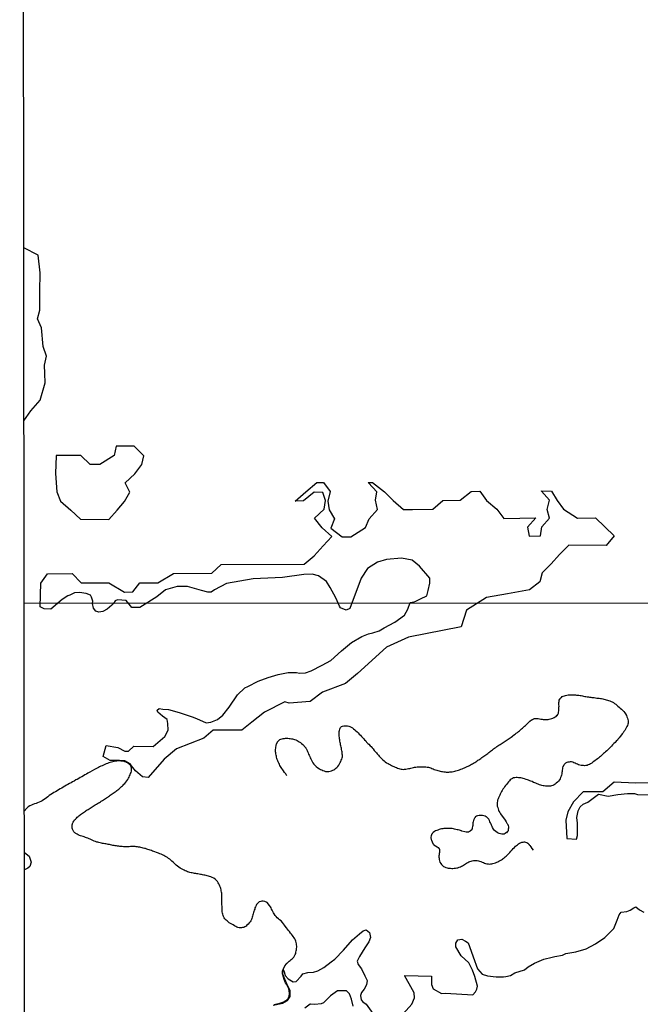
# Model space of a CAD drawing. Units: millimetres. Extents: x 190373 to 192781, y 1652120 to 1654893.
# Drawn here: x 190373 to 190577, y 1653097 to 1653420 of the extents above; entities that cross this region are included whole.
import ezdxf

# ---------------------------------------------------------------- set-up
doc = ezdxf.new("R2010")
doc.units = ezdxf.units.MM
for name, color, linetype in [('V-ARROIO', 33, 'Continuous'), ('V-BANHADO', 102, 'Continuous'), ('X-LIMITE_1000', 7, 'Continuous'), ('X-LIMITE_5000', 7, 'Continuous')]:
    doc.layers.add(name, color=color, linetype=linetype)

msp = doc.modelspace()

# ---------------------------------------------------------------- linework, layer by layer
at = {"layer": 'V-ARROIO'}
for points in [[(190460.53, 1653171.88), (190460.29, 1653172.25), (190460.29, 1653172.35), (190460.23, 1653172.43), (190460.17, 1653172.52), (190460.08, 1653172.65), (190459.81, 1653172.99), (190459.47, 1653173.46), (190459.21, 1653173.77), (190458.94, 1653174.22), (190458.72, 1653174.56), (190458.49, 1653174.94), (190458.3, 1653175.28), (190458.11, 1653175.67), (190457.92, 1653176.05), (190457.74, 1653176.43), (190457.58, 1653176.81), (190457.43, 1653177.2), (190457.3, 1653177.58), (190457.19, 1653177.92), (190457.11, 1653178.3), (190457.04, 1653178.64), (190456.96, 1653179.02), (190456.94, 1653179.36), (190456.87, 1653179.75), (190456.87, 1653180.13), (190456.87, 1653180.51), (190456.94, 1653180.89), (190456.96, 1653181.28), (190457, 1653181.66), (190457.06, 1653182), (190457.11, 1653182.19), (190457.17, 1653182.21), (190457.21, 1653182.38), (190457.21, 1653182.4), (190457.28, 1653182.51), (190457.32, 1653182.59), (190457.36, 1653182.7), (190457.41, 1653182.72), (190457.41, 1653182.74), (190457.43, 1653182.83), (190457.51, 1653182.93), (190457.53, 1653183.02), (190457.62, 1653183.11), (190457.87, 1653183.44), (190458, 1653183.55), (190458.13, 1653183.68), (190458.19, 1653183.7), (190458.28, 1653183.76), (190458.62, 1653183.91), (190459, 1653184.02), (190459.38, 1653184.1), (190459.77, 1653184.15), (190460.15, 1653184.19), (190460.53, 1653184.19), (190460.91, 1653184.17), (190461.3, 1653184.13), (190461.68, 1653184.06), (190462.06, 1653184.02), (190462.4, 1653183.98), (190462.78, 1653183.85), (190463.12, 1653183.72), (190463.51, 1653183.64), (190463.89, 1653183.47), (190464.27, 1653183.25), (190464.63, 1653183.02), (190464.99, 1653182.74), (190465.4, 1653182.45), (190465.76, 1653182.14), (190466.71, 1653181.09), (190466.77, 1653181.02), (190466.82, 1653180.97), (190466.9, 1653180.83), (190466.95, 1653180.76), (190467.01, 1653180.64), (190467.2, 1653180.21), (190467.39, 1653179.79), (190467.54, 1653179.41), (190467.71, 1653178.98), (190467.88, 1653178.6), (190468.07, 1653178.17), (190468.26, 1653177.75), (190468.43, 1653177.37), (190468.65, 1653176.94), (190468.88, 1653176.56), (190469.14, 1653176.13), (190469.43, 1653175.71), (190469.71, 1653175.37), (190470.18, 1653174.88), (190470.73, 1653174.47), (190471.24, 1653174.16), (190471.62, 1653173.94), (190472.01, 1653173.79), (190472.39, 1653173.62), (190472.82, 1653173.43), (190473.24, 1653173.28), (190473.62, 1653173.24), (190474.01, 1653173.24), (190474.39, 1653173.28), (190474.77, 1653173.35), (190475.2, 1653173.48), (190475.2, 1653173.48), (190475.62, 1653173.65), (190476, 1653173.84), (190476.34, 1653174.07), (190476.64, 1653174.31), (190476.98, 1653174.6), (190477.25, 1653174.92), (190477.62, 1653175.37), (190477.87, 1653175.75), (190478.11, 1653176.18), (190478.3, 1653176.56), (190478.44, 1653176.94), (190478.57, 1653177.32), (190478.7, 1653177.71), (190478.81, 1653178.13), (190478.83, 1653178.51), (190478.83, 1653178.64), (190478.81, 1653178.68), (190478.76, 1653178.94), (190478.7, 1653179.32), (190478.68, 1653179.7), (190478.59, 1653180.09), (190478.55, 1653180.47), (190478.47, 1653180.89), (190478.42, 1653181.28), (190478.32, 1653181.66), (190478.23, 1653182.04), (190478.13, 1653182.42), (190478.02, 1653182.81), (190478, 1653183.19), (190477.91, 1653183.62), (190477.89, 1653184.04), (190477.83, 1653184.42), (190477.79, 1653184.81), (190477.76, 1653185.19), (190477.76, 1653185.61), (190477.76, 1653186), (190477.76, 1653186.38), (190477.83, 1653186.76), (190477.91, 1653187.14), (190478.08, 1653187.53), (190478.23, 1653187.72), (190478.38, 1653187.89), (190478.49, 1653187.99), (190478.81, 1653188.14), (190479.23, 1653188.25), (190479.62, 1653188.29), (190480.04, 1653188.29), (190480.47, 1653188.25), (190480.89, 1653188.14), (190481.27, 1653188.01), (190481.7, 1653187.8), (190482.08, 1653187.57), (190482.44, 1653187.29), (190482.86, 1653186.97), (190483.25, 1653186.63), (190483.63, 1653186.29), (190483.99, 1653185.93), (190484.35, 1653185.55), (190484.73, 1653185.16), (190485.12, 1653184.72), (190485.39, 1653184.42), (190485.8, 1653184), (190486.09, 1653183.7), (190486.46, 1653183.28), (190486.75, 1653182.93), (190487.2, 1653182.47), (190487.48, 1653182.19), (190487.91, 1653181.74), (190488.2, 1653181.42), (190488.59, 1653180.98), (190488.86, 1653180.68), (190489.27, 1653180.21), (190489.54, 1653179.85), (190489.95, 1653179.36), (190490.24, 1653179.04), (190490.65, 1653178.6), (190490.92, 1653178.3), (190491.31, 1653177.88), (190491.6, 1653177.53), (190492.11, 1653177.09), (190492.5, 1653176.77), (190492.88, 1653176.49), (190493.34, 1653176.15), (190493.81, 1653175.88), (190494.2, 1653175.66), (190494.58, 1653175.47), (190494.96, 1653175.26), (190495.34, 1653175.05), (190495.73, 1653174.88), (190496.11, 1653174.71), (190496.53, 1653174.54), (190496.92, 1653174.41), (190497.3, 1653174.28), (190497.68, 1653174.16), (190498.06, 1653174.07), (190498.45, 1653173.99), (190498.83, 1653173.96), (190499.25, 1653173.99), (190499.68, 1653174.05), (190500.1, 1653174.13), (190500.1, 1653174.13), (190500.49, 1653174.2), (190500.91, 1653174.28), (190501.29, 1653174.39), (190501.72, 1653174.47), (190502.15, 1653174.56), (190502.53, 1653174.64), (190502.95, 1653174.71), (190503.34, 1653174.75), (190503.76, 1653174.81), (190504.19, 1653174.81), (190504.57, 1653174.81), (190504.99, 1653174.84), (190505.38, 1653174.81), (190505.8, 1653174.81), (190506.23, 1653174.79), (190506.65, 1653174.73), (190507.03, 1653174.67), (190507.46, 1653174.56), (190507.84, 1653174.43), (190508.22, 1653174.28), (190508.61, 1653174.11), (190508.99, 1653173.96), (190509.41, 1653173.84), (190509.8, 1653173.71), (190510.18, 1653173.58), (190510.56, 1653173.5), (190510.94, 1653173.39), (190511.33, 1653173.31), (190511.71, 1653173.24), (190512.13, 1653173.16), (190512.52, 1653173.11), (190512.9, 1653173.07), (190513.28, 1653173.07), (190513.71, 1653173.09), (190514.09, 1653173.11), (190514.51, 1653173.16), (190514.9, 1653173.2), (190515.28, 1653173.26), (190515.7, 1653173.37), (190516.09, 1653173.45), (190516.51, 1653173.56), (190516.89, 1653173.65), (190517.32, 1653173.8), (190517.75, 1653173.99), (190518.13, 1653174.16), (190518.55, 1653174.33), (190518.94, 1653174.48), (190519.34, 1653174.67), (190519.74, 1653174.86), (190520.1, 1653175.05), (190520.51, 1653175.26), (190520.85, 1653175.45), (190521.23, 1653175.64), (190521.55, 1653175.83), (190521.91, 1653176.05), (190522.25, 1653176.26), (190522.63, 1653176.49), (190522.97, 1653176.71), (190523.29, 1653176.94), (190523.61, 1653177.13), (190523.97, 1653177.36), (190524.27, 1653177.58), (190524.63, 1653177.83), (190524.97, 1653178.07), (190525.31, 1653178.3), (190525.61, 1653178.51), (190525.94, 1653178.79), (190526.25, 1653179), (190526.58, 1653179.21), (190526.88, 1653179.47), (190527.18, 1653179.7), (190527.48, 1653179.94), (190527.79, 1653180.17), (190528.12, 1653180.43), (190528.45, 1653180.7), (190528.8, 1653180.94), (190529.18, 1653181.19), (190529.52, 1653181.45), (190529.85, 1653181.68), (190530.2, 1653181.91), (190530.58, 1653182.17), (190530.92, 1653182.4), (190531.26, 1653182.61), (190531.56, 1653182.81), (190531.89, 1653183.04), (190532.24, 1653183.25), (190532.6, 1653183.49), (190532.92, 1653183.68), (190533.28, 1653183.91), (190533.6, 1653184.13), (190533.94, 1653184.36), (190534.28, 1653184.59), (190534.64, 1653184.85), (190534.92, 1653185.1), (190535.28, 1653185.36), (190535.62, 1653185.59), (190535.93, 1653185.84), (190536.28, 1653186.12), (190536.61, 1653186.35), (190536.96, 1653186.63), (190536.96, 1653186.63), (190537.29, 1653186.93), (190537.64, 1653187.23), (190537.97, 1653187.52), (190538.3, 1653187.8), (190538.61, 1653188.1), (190538.93, 1653188.4), (190539.23, 1653188.65), (190539.5, 1653188.89), (190539.7, 1653189.12), (190540.02, 1653189.46), (190540.38, 1653189.84), (190540.89, 1653190.18), (190541.21, 1653190.35), (190541.59, 1653190.5), (190541.93, 1653190.61), (190542.05, 1653190.65), (190542.36, 1653190.65), (190542.78, 1653190.67), (190543.16, 1653190.65), (190543.59, 1653190.54), (190544.01, 1653190.48), (190544.4, 1653190.41), (190544.78, 1653190.37), (190545.16, 1653190.35), (190545.54, 1653190.33), (190545.93, 1653190.33), (190546.35, 1653190.37), (190546.73, 1653190.44), (190547.16, 1653190.52), (190547.59, 1653190.65), (190547.97, 1653190.78), (190548.33, 1653190.99), (190548.65, 1653191.16), (190548.98, 1653191.37), (190549.29, 1653191.61), (190549.37, 1653191.62), (190549.56, 1653191.95), (190549.73, 1653192.37), (190549.82, 1653192.75), (190549.88, 1653193.18), (190549.9, 1653193.56), (190549.9, 1653193.94), (190549.94, 1653194.33), (190549.96, 1653194.71), (190549.92, 1653195.13), (190549.9, 1653195.52), (190549.92, 1653195.9), (190549.96, 1653196.28), (190550.03, 1653196.66), (190550.2, 1653197.05), (190550.24, 1653197.17), (190550.39, 1653197.25), (190550.39, 1653197.32), (190550.5, 1653197.41), (190550.73, 1653197.6), (190551.03, 1653197.85), (190551.28, 1653197.96), (190551.71, 1653198.11), (190552.09, 1653198.22), (190552.52, 1653198.32), (190552.94, 1653198.39), (190553.32, 1653198.41), (190553.75, 1653198.45), (190554.13, 1653198.47), (190554.56, 1653198.45), (190554.94, 1653198.45), (190555.32, 1653198.41), (190555.7, 1653198.36), (190556.09, 1653198.32), (190556.47, 1653198.28), (190556.89, 1653198.24), (190557.28, 1653198.17), (190557.66, 1653198.11), (190558.04, 1653198.02), (190558.42, 1653197.94), (190558.81, 1653197.88), (190559.19, 1653197.81), (190559.61, 1653197.75), (190560, 1653197.68), (190560.38, 1653197.64), (190560.76, 1653197.6), (190561.14, 1653197.56), (190561.53, 1653197.51), (190561.91, 1653197.45), (190562.34, 1653197.38), (190562.76, 1653197.34), (190563.14, 1653197.3), (190563.53, 1653197.26), (190563.91, 1653197.19), (190564.33, 1653197.11), (190564.72, 1653197.02), (190565.1, 1653196.94), (190565.48, 1653196.81), (190565.86, 1653196.68), (190566.25, 1653196.56), (190566.63, 1653196.43), (190567.05, 1653196.26), (190567.44, 1653196.09), (190567.82, 1653195.88), (190568.2, 1653195.62), (190568.2, 1653195.62), (190568.58, 1653195.35), (190568.92, 1653195.07), (190569.3, 1653194.75), (190569.69, 1653194.43), (190570.09, 1653194.09), (190570.47, 1653193.73), (190570.85, 1653193.39), (190571.19, 1653193), (190571.56, 1653192.54), (190571.83, 1653192.18), (190572.11, 1653191.65), (190572.28, 1653191.22), (190572.45, 1653190.8), (190572.58, 1653190.37), (190572.66, 1653189.95), (190572.7, 1653189.57), (190572.66, 1653189.14), (190572.56, 1653188.76), (190572.43, 1653188.38), (190572.26, 1653187.99), (190572.05, 1653187.57), (190571.83, 1653187.19), (190571.54, 1653186.76), (190571.28, 1653186.38), (190571.03, 1653186), (190570.73, 1653185.61), (190570.43, 1653185.25), (190570.05, 1653184.8), (190569.67, 1653184.34), (190569.37, 1653183.96), (190569.11, 1653183.57), (190568.75, 1653183.23), (190568.37, 1653182.83), (190567.96, 1653182.42), (190567.56, 1653181.99), (190567.16, 1653181.55), (190566.77, 1653181.12), (190566.35, 1653180.72), (190565.92, 1653180.32), (190565.61, 1653180), (190565.27, 1653179.7), (190564.93, 1653179.4), (190564.61, 1653179.13), (190564.27, 1653178.83), (190563.95, 1653178.56), (190563.57, 1653178.23), (190563.25, 1653177.94), (190562.91, 1653177.64), (190562.59, 1653177.39), (190562.21, 1653177.11), (190561.87, 1653176.83), (190561.44, 1653176.54), (190561.06, 1653176.28), (190560.7, 1653176), (190560.34, 1653175.77), (190559.95, 1653175.58), (190559.53, 1653175.41), (190559.15, 1653175.26), (190558.72, 1653175.18), (190558.34, 1653175.15), (190557.96, 1653175.18), (190557.57, 1653175.2), (190557.19, 1653175.26), (190556.77, 1653175.37), (190556.38, 1653175.47), (190556, 1653175.64), (190555.62, 1653175.81), (190555.24, 1653175.98), (190554.85, 1653176.11), (190554.47, 1653176.28), (190554.05, 1653176.39), (190553.66, 1653176.41), (190553.28, 1653176.37), (190552.9, 1653176.28), (190552.52, 1653176.17), (190552.13, 1653175.98), (190551.79, 1653175.69), (190551.66, 1653175.58), (190551.56, 1653175.34), (190551.26, 1653174.86), (190551.15, 1653174.48), (190551.09, 1653174.09), (190551.03, 1653173.71), (190550.96, 1653173.29), (190550.9, 1653172.9), (190550.83, 1653172.48), (190550.75, 1653172.1), (190550.62, 1653171.71), (190550.45, 1653171.29), (190550.28, 1653170.91), (190550.07, 1653170.48), (190549.82, 1653170.1), (190549.5, 1653169.76), (190549.05, 1653169.4), (190548.67, 1653169.14), (190548.31, 1653168.93), (190547.88, 1653168.72), (190547.5, 1653168.61), (190547.12, 1653168.5), (190546.73, 1653168.44), (190546.73, 1653168.44), (190546.35, 1653168.4), (190545.93, 1653168.4), (190545.54, 1653168.46), (190545.12, 1653168.52), (190544.74, 1653168.61), (190544.35, 1653168.72), (190543.93, 1653168.8), (190543.55, 1653168.93), (190543.12, 1653169.08), (190542.74, 1653169.23), (190542.36, 1653169.4), (190541.97, 1653169.54), (190541.61, 1653169.69), (190541.08, 1653169.93), (190540.7, 1653170.08), (190540.32, 1653170.22), (190539.93, 1653170.37), (190539.55, 1653170.52), (190539.15, 1653170.67), (190538.62, 1653170.84), (190538.23, 1653170.97), (190537.81, 1653171.07), (190537.43, 1653171.16), (190537, 1653171.18), (190536.62, 1653171.2), (190536.24, 1653171.24), (190535.85, 1653171.24), (190535.47, 1653171.2), (190535.05, 1653171.14), (190534.66, 1653170.97), (190534.28, 1653170.74), (190533.94, 1653170.48), (190533.66, 1653170.16), (190533.39, 1653169.86), (190533.05, 1653169.46), (190532.77, 1653169.1), (190532.39, 1653168.67), (190532.09, 1653168.23), (190531.79, 1653167.8), (190531.54, 1653167.42), (190531.28, 1653167.04), (190531.09, 1653166.65), (190530.86, 1653166.27), (190530.66, 1653165.85), (190530.47, 1653165.46), (190530.28, 1653165.04), (190530.09, 1653164.66), (190529.92, 1653164.27), (190529.79, 1653163.85), (190529.73, 1653163.47), (190529.64, 1653163.04), (190529.6, 1653162.66), (190529.64, 1653162.28), (190529.69, 1653161.85), (190529.81, 1653161.43), (190529.92, 1653161.04), (190530.07, 1653160.62), (190530.24, 1653160.24), (190530.47, 1653159.81), (190530.73, 1653159.39), (190530.98, 1653159.02), (190531.39, 1653158.49), (190531.66, 1653158.13), (190532.05, 1653157.64), (190532.32, 1653157.24), (190532.64, 1653156.71), (190532.81, 1653156.33), (190532.9, 1653156.17), (190533.07, 1653155.98), (190533.02, 1653155.86), (190533.18, 1653155.82), (190533.2, 1653155.52), (190533.32, 1653155.09), (190533.32, 1653154.67), (190533.3, 1653154.29), (190533.24, 1653153.9), (190533.22, 1653153.84), (190533.2, 1653153.73), (190533.09, 1653153.67), (190533.05, 1653153.52), (190533, 1653153.43), (190532.92, 1653153.43), (190532.75, 1653153.18), (190532.71, 1653153.2), (190532.28, 1653152.88), (190531.9, 1653152.73), (190531.52, 1653152.69), (190531.13, 1653152.71), (190530.75, 1653152.8), (190530.33, 1653152.9), (190529.94, 1653153.05), (190529.6, 1653153.24), (190529.16, 1653153.54), (190528.77, 1653153.92), (190528.45, 1653154.37), (190528.16, 1653154.84), (190527.97, 1653155.22), (190527.79, 1653155.6), (190527.63, 1653155.99), (190527.43, 1653156.41), (190527.43, 1653156.41), (190527.26, 1653156.79), (190527.07, 1653157.22), (190526.86, 1653157.6), (190526.56, 1653157.98), (190526.24, 1653158.26), (190526.07, 1653158.38), (190525.99, 1653158.43), (190525.71, 1653158.6), (190525.27, 1653158.7), (190524.84, 1653158.79), (190524.46, 1653158.83), (190524.08, 1653158.83), (190523.7, 1653158.79), (190523.31, 1653158.75), (190523.18, 1653158.73), (190522.89, 1653158.6), (190522.51, 1653158.37), (190522.42, 1653158.21), (190522.33, 1653158.21), (190522.31, 1653158.07), (190522.23, 1653157.98), (190522.12, 1653157.77), (190522.04, 1653157.64), (190522.02, 1653157.56), (190521.89, 1653157.18), (190521.78, 1653156.79), (190521.67, 1653156.37), (190521.65, 1653155.99), (190521.61, 1653155.56), (190521.55, 1653155.18), (190521.48, 1653154.8), (190521.38, 1653154.41), (190521.12, 1653154.03), (190521.08, 1653153.94), (190520.91, 1653153.86), (190520.76, 1653153.69), (190520.57, 1653153.56), (190520.25, 1653153.39), (190520.17, 1653153.39), (190519.87, 1653153.35), (190519.45, 1653153.39), (190519.06, 1653153.45), (190519.04, 1653153.46), (190518.08, 1653153.68), (190517.95, 1653153.77), (190517.85, 1653153.8), (190517.62, 1653153.88), (190517.24, 1653153.97), (190516.85, 1653154.07), (190516.47, 1653154.16), (190516.04, 1653154.24), (190515.66, 1653154.33), (190515.28, 1653154.48), (190514.9, 1653154.5), (190514.51, 1653154.52), (190514.09, 1653154.56), (190513.71, 1653154.6), (190513.28, 1653154.58), (190512.9, 1653154.56), (190512.52, 1653154.54), (190512.13, 1653154.52), (190511.75, 1653154.48), (190511.33, 1653154.39), (190510.94, 1653154.28), (190510.56, 1653154.18), (190510.18, 1653154.05), (190509.8, 1653153.92), (190509.41, 1653153.75), (190509.03, 1653153.54), (190508.63, 1653153.22), (190508.31, 1653152.92), (190508.26, 1653152.9), (190508.26, 1653152.82), (190508.22, 1653152.75), (190508.16, 1653152.67), (190508.11, 1653152.58), (190508.07, 1653152.5), (190507.97, 1653152.12), (190507.88, 1653151.73), (190507.9, 1653151.35), (190507.92, 1653151.18), (190507.99, 1653151.12), (190507.99, 1653150.93), (190508.03, 1653150.77), (190508.11, 1653150.67), (190508.11, 1653150.54), (190508.16, 1653150.48), (190508.18, 1653150.41), (190508.22, 1653150.31), (190508.24, 1653150.24), (190508.28, 1653150.14), (190508.52, 1653149.61), (190508.56, 1653149.48), (190508.69, 1653149.37), (190508.84, 1653149.22), (190509.39, 1653148.84), (190509.88, 1653148.57), (190510.24, 1653148.29), (190510.58, 1653147.91), (190510.58, 1653147.86), (190510.58, 1653147.86), (190510.71, 1653147.76), (190510.75, 1653147.53), (190510.73, 1653147.1), (190510.71, 1653146.99), (190510.66, 1653146.72), (190510.6, 1653146.34), (190510.54, 1653145.95), (190510.52, 1653145.53), (190510.52, 1653145.15), (190510.54, 1653144.76), (190510.64, 1653144.34), (190510.73, 1653143.96), (190510.86, 1653143.53), (190511.09, 1653143.11), (190511.35, 1653142.74), (190511.79, 1653142.25), (190512.03, 1653142.12), (190512.39, 1653141.94), (190512.81, 1653141.79), (190513.2, 1653141.68), (190513.58, 1653141.57), (190513.96, 1653141.51), (190514.34, 1653141.49), (190514.73, 1653141.45), (190515.11, 1653141.45), (190515.53, 1653141.49), (190515.96, 1653141.55), (190516.38, 1653141.62), (190516.77, 1653141.68), (190517.19, 1653141.81), (190517.58, 1653141.94), (190517.93, 1653142.13), (190518.26, 1653142.28), (190518.61, 1653142.53), (190518.94, 1653142.74), (190519.27, 1653142.95), (190519.57, 1653143.17), (190519.95, 1653143.4), (190520.3, 1653143.57), (190520.68, 1653143.74), (190521.06, 1653143.85), (190521.44, 1653143.93), (190521.87, 1653144), (190522.25, 1653144.04), (190522.68, 1653144.04), (190523.1, 1653144), (190523.48, 1653143.93), (190523.87, 1653143.87), (190524.29, 1653143.72), (190524.67, 1653143.55), (190525.1, 1653143.38), (190525.48, 1653143.21), (190525.86, 1653143.08), (190526.25, 1653142.98), (190526.63, 1653142.91), (190527.05, 1653142.89), (190527.44, 1653142.91), (190527.86, 1653142.96), (190528.24, 1653143.04), (190528.67, 1653143.15), (190529.05, 1653143.27), (190529.48, 1653143.45), (190529.88, 1653143.64), (190530.24, 1653143.81), (190530.64, 1653144.02), (190531.01, 1653144.25), (190531.34, 1653144.48), (190531.64, 1653144.74), (190531.96, 1653144.97), (190532.24, 1653145.21), (190532.56, 1653145.5), (190532.88, 1653145.78), (190533.19, 1653146.06), (190533.49, 1653146.38), (190533.77, 1653146.67), (190534.15, 1653147.1), (190534.53, 1653147.52), (190534.9, 1653147.93), (190535.28, 1653148.35), (190535.7, 1653148.73), (190536.02, 1653149.01), (190536.32, 1653149.24), (190536.66, 1653149.48), (190536.98, 1653149.71), (190537.34, 1653149.86), (190537.72, 1653150.01), (190538.15, 1653150.1), (190538.53, 1653150.16), (190538.66, 1653150.16), (190538.96, 1653150.1), (190539.34, 1653149.97), (190539.72, 1653149.74), (190539.84, 1653149.65), (190539.84, 1653149.56), (190539.97, 1653149.52), (190540.01, 1653149.41), (190540.06, 1653149.31), (190540.19, 1653149.25), (190540.19, 1653149.16), (190540.29, 1653149.1), (190540.29, 1653149.1), (190540.4, 1653148.93), (190540.68, 1653148.52), (190541.06, 1653147.99), (190541.5, 1653147.39)], [(190456.36, 1653096.75), (190456.83, 1653096.86), (190457.3, 1653096.96), (190457.77, 1653097.05), (190458.24, 1653097.18), (190459.53, 1653097.66), (190460.02, 1653097.92), (190460.42, 1653098.17), (190460.78, 1653098.49), (190461.06, 1653098.88), (190461.12, 1653099.02), (190461.21, 1653099.19), (190461.32, 1653099.45), (190461.48, 1653100.31), (190461.35, 1653101.33), (190461.4, 1653101.42), (190461.25, 1653101.79), (190461.06, 1653102.21), (190460.41, 1653103.49), (190460.1, 1653103.93), (190459.87, 1653104.47), (190459.72, 1653104.89), (190459.59, 1653105.27), (190459.44, 1653105.7), (190459.34, 1653106.08), (190459.25, 1653106.46), (190459.17, 1653106.85), (190459.13, 1653107.23), (190459.15, 1653107.66), (190459.35, 1653108.22), (190459.85, 1653109.48), (190460.39, 1653110.09), (190460.53, 1653110.22), (190460.55, 1653110.29), (190460.74, 1653110.44), (190461.04, 1653110.69), (190461.34, 1653110.97), (190461.64, 1653111.2), (190461.97, 1653111.5), (190462.27, 1653111.78), (190462.55, 1653112.03), (190462.82, 1653112.35), (190463.1, 1653112.8), (190463.29, 1653113.18), (190463.46, 1653113.56), (190463.55, 1653113.95), (190463.65, 1653114.37), (190463.74, 1653114.75), (190463.76, 1653115.18), (190463.8, 1653115.56), (190463.8, 1653115.94), (190463.78, 1653116.33), (190463.72, 1653116.71), (190463.59, 1653117.13), (190463.5, 1653117.52), (190463.4, 1653117.9), (190463.23, 1653118.28), (190462.97, 1653118.66), (190462.68, 1653119.05), (190462.42, 1653119.43), (190462.1, 1653119.85), (190461.8, 1653120.21), (190461.38, 1653120.75), (190461.06, 1653121.08), (190460.72, 1653121.51), (190460.4, 1653121.91), (190460, 1653122.45), (190459.77, 1653122.83), (190459.49, 1653123.23), (190459.09, 1653123.74), (190458.66, 1653124.19), (190458.15, 1653124.59), (190457.79, 1653124.91), (190457.38, 1653125.25), (190457, 1653125.61), (190456.68, 1653126.02), (190456.36, 1653126.53), (190456.13, 1653126.91), (190455.92, 1653127.34), (190455.75, 1653127.72), (190455.53, 1653128.1), (190455.36, 1653128.48), (190455.15, 1653128.87), (190454.88, 1653129.29), (190454.05, 1653130.26), (190453.3, 1653130.6), (190452.82, 1653130.67), (190452.66, 1653130.73), (190452.37, 1653130.69), (190451.99, 1653130.63), (190451.6, 1653130.5), (190451.45, 1653130.44), (190451.22, 1653130.25), (190450.9, 1653129.97), (190450.64, 1653129.65), (190450.67, 1653129.61), (190450.49, 1653129.46), (190450.43, 1653129.25), (190450.24, 1653128.87), (190450.09, 1653128.48), (190449.99, 1653128.1), (190449.86, 1653127.72), (190449.73, 1653127.34), (190449.63, 1653126.95), (190449.52, 1653126.57), (190449.39, 1653126.19), (190449.29, 1653125.81), (190449.18, 1653125.42), (190449.05, 1653125.04), (190448.95, 1653124.66), (190448.75, 1653124.28), (190448.5, 1653123.89), (190448.22, 1653123.57), (190447.86, 1653123.17), (190447.46, 1653122.79), (190447.14, 1653122.53), (190446.8, 1653122.3), (190446.42, 1653122.1), (190446.23, 1653122.06), (190446.18, 1653122), (190446.04, 1653122), (190445.65, 1653121.93), (190445.27, 1653121.93), (190444.89, 1653121.98), (190444.51, 1653122.06), (190444.12, 1653122.21), (190443.76, 1653122.38), (190443.31, 1653122.62), (190442.87, 1653122.87), (190442.48, 1653123.13), (190442.48, 1653123.13), (190442.06, 1653123.36), (190441.65, 1653123.63), (190441.29, 1653123.89), (190440.91, 1653124.19), (190440.57, 1653124.51), (190440.23, 1653124.87), (190439.98, 1653125.25), (190439.8, 1653125.64), (190439.64, 1653126.02), (190439.51, 1653126.4), (190439.42, 1653126.78), (190439.34, 1653127.17), (190439.29, 1653127.55), (190439.29, 1653127.93), (190439.29, 1653128.31), (190439.27, 1653128.7), (190439.27, 1653129.08), (190439.25, 1653129.46), (190439.23, 1653129.84), (190439.23, 1653130.23), (190439.25, 1653130.61), (190439.23, 1653130.99), (190439.25, 1653131.37), (190439.23, 1653131.76), (190439.23, 1653132.14), (190439.19, 1653132.52), (190439.17, 1653132.9), (190439.17, 1653133.29), (190439.1, 1653133.67), (190439.02, 1653134.05), (190438.93, 1653134.43), (190438.85, 1653134.82), (190438.74, 1653135.2), (190438.59, 1653135.58), (190438.42, 1653135.96), (190438.23, 1653136.35), (190438, 1653136.73), (190437.75, 1653137.11), (190437.47, 1653137.45), (190437.04, 1653137.88), (190436.53, 1653138.24), (190436.07, 1653138.49), (190435.58, 1653138.71), (190435.2, 1653138.83), (190434.81, 1653138.94), (190434.43, 1653139.02), (190434.05, 1653139.11), (190433.67, 1653139.19), (190433.28, 1653139.26), (190432.9, 1653139.32), (190432.52, 1653139.41), (190432.14, 1653139.47), (190431.75, 1653139.53), (190431.37, 1653139.62), (190430.99, 1653139.7), (190430.61, 1653139.77), (190430.22, 1653139.83), (190429.84, 1653139.92), (190429.46, 1653139.98), (190429.08, 1653140.04), (190428.69, 1653140.13), (190428.31, 1653140.24), (190427.93, 1653140.34), (190427.55, 1653140.49), (190427.16, 1653140.66), (190426.82, 1653140.85), (190426.35, 1653141.07), (190425.99, 1653141.26), (190425.56, 1653141.51), (190425.1, 1653141.83), (190424.65, 1653142.17), (190424.25, 1653142.49), (190423.87, 1653142.85), (190423.53, 1653143.17), (190423.16, 1653143.51), (190422.82, 1653143.85), (190422.46, 1653144.16), (190422.1, 1653144.44), (190421.72, 1653144.74), (190421.32, 1653145), (190420.93, 1653145.25), (190420.49, 1653145.46), (190420.15, 1653145.65), (190419.68, 1653145.89), (190419.32, 1653146.08), (190418.83, 1653146.27), (190418.45, 1653146.42), (190418.07, 1653146.55), (190417.7, 1653146.7), (190417.22, 1653146.87), (190416.83, 1653146.99), (190416.45, 1653147.14), (190416.07, 1653147.29), (190415.69, 1653147.42), (190415.3, 1653147.55), (190414.92, 1653147.69), (190414.54, 1653147.8), (190414.16, 1653147.93), (190413.77, 1653148.03), (190413.39, 1653148.12), (190413.39, 1653148.12), (190413.01, 1653148.2), (190412.63, 1653148.29), (190412.24, 1653148.37), (190411.86, 1653148.44), (190411.48, 1653148.5), (190411.09, 1653148.57), (190410.71, 1653148.59), (190410.33, 1653148.61), (190409.95, 1653148.63), (190409.56, 1653148.61), (190409.18, 1653148.59), (190408.8, 1653148.57), (190408.42, 1653148.57), (190408.03, 1653148.54), (190407.65, 1653148.54), (190407.27, 1653148.54), (190406.89, 1653148.57), (190406.5, 1653148.59), (190406.12, 1653148.63), (190405.74, 1653148.67), (190405.36, 1653148.71), (190404.97, 1653148.76), (190404.59, 1653148.82), (190404.21, 1653148.88), (190403.83, 1653148.95), (190403.44, 1653149.01), (190403.06, 1653149.1), (190402.68, 1653149.18), (190402.3, 1653149.27), (190401.91, 1653149.33), (190401.53, 1653149.42), (190401.15, 1653149.48), (190400.77, 1653149.54), (190400.38, 1653149.61), (190400, 1653149.67), (190399.62, 1653149.76), (190399.24, 1653149.84), (190398.85, 1653149.93), (190398.47, 1653150.01), (190398.09, 1653150.09), (190397.73, 1653150.26), (190397.24, 1653150.44), (190396.88, 1653150.63), (190396.39, 1653150.86), (190396, 1653151.01), (190395.64, 1653151.16), (190395.15, 1653151.37), (190394.77, 1653151.5), (190394.39, 1653151.65), (190394.01, 1653151.8), (190393.62, 1653151.92), (190393.2, 1653152.01), (190392.82, 1653152.11), (190392.45, 1653152.26), (190392.03, 1653152.52), (190391.63, 1653152.67), (190391.24, 1653152.86), (190391.24, 1653152.88), (190391.13, 1653152.97), (190390.96, 1653153.11), (190390.62, 1653153.47), (190390.33, 1653153.9), (190390.18, 1653154.29), (190390.05, 1653154.67), (190390.01, 1653155.05), (190390.01, 1653155.43), (190390.07, 1653155.82), (190390.11, 1653155.98), (190390.2, 1653156.2), (190390.37, 1653156.58), (190390.56, 1653156.96), (190390.84, 1653157.35), (190391.09, 1653157.62), (190391.43, 1653157.96), (190391.71, 1653158.22), (190392.01, 1653158.49), (190392.26, 1653158.71), (190392.54, 1653158.94), (190392.82, 1653159.15), (190393.13, 1653159.38), (190393.45, 1653159.6), (190393.77, 1653159.81), (190394.07, 1653160.02), (190394.38, 1653160.25), (190394.69, 1653160.45), (190395, 1653160.66), (190395.32, 1653160.83), (190395.62, 1653161.04), (190395.92, 1653161.23), (190396.23, 1653161.42), (190396.6, 1653161.68), (190396.96, 1653161.87), (190397.28, 1653162.08), (190397.62, 1653162.28), (190397.98, 1653162.51), (190398.32, 1653162.72), (190398.66, 1653162.93), (190399, 1653163.13), (190399.3, 1653163.32), (190399.6, 1653163.51), (190399.6, 1653163.51), (190399.98, 1653163.74), (190400.3, 1653163.95), (190400.66, 1653164.19), (190401, 1653164.42), (190401.34, 1653164.63), (190401.7, 1653164.85), (190401.97, 1653165.06), (190402.25, 1653165.25), (190402.57, 1653165.46), (190402.89, 1653165.68), (190403.23, 1653165.91), (190403.55, 1653166.12), (190403.86, 1653166.37), (190404.17, 1653166.59), (190404.46, 1653166.8), (190404.76, 1653166.99), (190405.03, 1653167.24), (190405.36, 1653167.5), (190405.67, 1653167.76), (190405.97, 1653168.02), (190406.24, 1653168.29), (190406.55, 1653168.55), (190406.82, 1653168.8), (190407.06, 1653169.06), (190407.35, 1653169.35), (190407.71, 1653169.78), (190408.01, 1653170.18), (190408.31, 1653170.65), (190408.52, 1653171.03), (190408.73, 1653171.42), (190408.92, 1653171.8), (190409.12, 1653172.18), (190409.24, 1653172.56), (190409.37, 1653172.95), (190409.48, 1653173.33), (190409.52, 1653173.71), (190409.52, 1653174.09), (190409.52, 1653174.48), (190409.23, 1653175.34), (190408.24, 1653176.11), (190408.2, 1653176.18), (190407.88, 1653176.26), (190407.74, 1653176.37), (190407.61, 1653176.43), (190407.31, 1653176.49), (190406.84, 1653176.62), (190406.42, 1653176.68), (190405.99, 1653176.71), (190405.53, 1653176.75), (190405.1, 1653176.73), (190404.68, 1653176.68), (190404.25, 1653176.62), (190403.83, 1653176.54), (190403.4, 1653176.45), (190402.98, 1653176.37), (190402.55, 1653176.24), (190402.08, 1653176.07), (190401.66, 1653175.9), (190401.23, 1653175.73), (190400.77, 1653175.54), (190400.34, 1653175.35), (190399.92, 1653175.16), (190399.49, 1653174.96), (190399.07, 1653174.77), (190398.64, 1653174.56), (190398.22, 1653174.37), (190397.79, 1653174.16), (190397.34, 1653173.92), (190395.8, 1653173), (190395.24, 1653172.73), (190394.73, 1653172.44), (190394.22, 1653172.14), (190393.71, 1653171.84), (190393.2, 1653171.54), (190392.69, 1653171.25), (190392.18, 1653170.97), (190391.67, 1653170.69), (190391.2, 1653170.48), (190390.69, 1653170.14), (190390.18, 1653169.84), (190389.67, 1653169.57), (190389.16, 1653169.31), (190388.65, 1653169.04), (190388.14, 1653168.74), (190387.63, 1653168.44), (190387.12, 1653168.1), (190386.61, 1653167.8), (190386.1, 1653167.53), (190385.59, 1653167.23), (190385.08, 1653166.91), (190384.57, 1653166.61), (190384.06, 1653166.33), (190383.55, 1653166.02), (190383.04, 1653165.68), (190382.53, 1653165.36), (190382.04, 1653165), (190381.59, 1653164.63), (190381.13, 1653164.29), (190380.64, 1653163.93), (190380.19, 1653163.59), (190380.19, 1653163.59), (190379.72, 1653163.38), (190379.21, 1653163.17), (190378.7, 1653163), (190378.19, 1653162.76), (190377.68, 1653162.62), (190377.17, 1653162.45), (190376.66, 1653162.21), (190376.15, 1653161.94), (190375.64, 1653161.64), (190375.13, 1653161.26), (190374.32, 1653160.22)]]:
    msp.add_lwpolyline(points, dxfattribs=at)
at = {"layer": 'V-BANHADO'}
for points in [[(190374.21, 1653288.43), (190376.43, 1653291.72), (190379.49, 1653295.15), (190381.18, 1653300.86), (190381.05, 1653303.9), (190380.97, 1653306.69), (190381.64, 1653309.62), (190380.55, 1653312.84), (190379.98, 1653318.9), (190378.69, 1653321.86), (190379.38, 1653324.77), (190379.38, 1653330.9), (190379.55, 1653336.98), (190378.86, 1653342.81), (190374.16, 1653345.17)], [(190582.21, 1653169.56), (190575.04, 1653169.45), (190568.09, 1653169.73), (190564.32, 1653166.54), (190562.59, 1653166.61), (190557.88, 1653166.58), (190554.74, 1653163.28), (190552.81, 1653160.06), (190552.14, 1653157.28), (190552.5, 1653151.31), (190555.68, 1653151), (190556.02, 1653152.23), (190555.99, 1653156.25), (190555.81, 1653158.11), (190556.28, 1653160.35), (190556.91, 1653161.69), (190557.89, 1653162.53), (190559.42, 1653163.23), (190562.89, 1653165.78), (190566.05, 1653165.18), (190569.23, 1653165.73), (190572.44, 1653166), (190574.75, 1653166.08), (190575.71, 1653165.75), (190579.34, 1653165.57)], [(190374.33, 1653146.65), (190375.88, 1653145.45), (190376.6, 1653143.46), (190376.15, 1653142.05), (190375.47, 1653141.51), (190374.34, 1653141.02)], [(190498.78, 1653093.73), (190501.58, 1653096.92), (190502.45, 1653098.99), (190502.33, 1653100.57), (190500.69, 1653103.53), (190499.32, 1653106.08), (190499.36, 1653106.3), (190508.11, 1653106.08), (190508.08, 1653103.37), (190508.64, 1653101.93), (190511.38, 1653100.43), (190512.7, 1653100.46), (190512.72, 1653100.47), (190521.61, 1653099.99), (190522.47, 1653100.92), (190522.98, 1653101.82), (190523.17, 1653102.83), (190522.35, 1653106.01), (190521.5, 1653108.07), (190521.5, 1653108.07), (190520.36, 1653110.43), (190517.8, 1653112.73), (190516.01, 1653115.65), (190516.01, 1653116.87), (190516.73, 1653117.99), (190518, 1653118.18), (190519.24, 1653117.58), (190520.11, 1653116.96), (190521.06, 1653114.27), (190521.73, 1653112.44), (190523.14, 1653108.43), (190524.69, 1653106.75), (190526.44, 1653106.22), (190529.31, 1653105.86), (190531.73, 1653105.85), (190532.47, 1653105.91), (190533.97, 1653106.31), (190535.45, 1653107.14), (190538.63, 1653108.17), (190539.8, 1653109.16), (190541.9, 1653110.31), (190544.95, 1653111.65), (190547.66, 1653112.33), (190548.56, 1653112.55), (190551.14, 1653112.95), (190552.24, 1653113.56), (190555.51, 1653114.09), (190558.85, 1653115.04), (190561.97, 1653116.64), (190565.04, 1653118.78), (190567.91, 1653121.7), (190569.03, 1653124.51), (190569.68, 1653126.21), (190570.33, 1653127.07), (190572.19, 1653127.33), (190573.31, 1653127.76), (190574.57, 1653128.55), (190575.24, 1653128.81), (190576.4, 1653127.86), (190577.81, 1653127.05)], [(190456.03, 1653096.53), (190459.19, 1653097.26), (190460.74, 1653098.07), (190461.68, 1653099.36), (190461.7, 1653101.33), (190460.56, 1653103.54), (190459.84, 1653105.14), (190459.23, 1653106.69), (190459.35, 1653108.24), (190459.64, 1653107.48), (190459.95, 1653106.26), (190460.98, 1653105.22), (190462.64, 1653104.26), (190463.6, 1653104.36), (190465.31, 1653106.07), (190465.8, 1653106.88), (190467.41, 1653107.3), (190469.34, 1653107.35), (190470.73, 1653107.77), (190472.66, 1653108.97), (190475.1, 1653110.76), (190476.29, 1653111.65), (190479.18, 1653114.64), (190482.14, 1653118.02), (190484.47, 1653119.92), (190485.66, 1653120.99), (190486.56, 1653121.31), (190487.72, 1653120.44), (190487.99, 1653118.72), (190487.5, 1653117.39), (190486.18, 1653115.36), (190484.38, 1653112.51), (190483.69, 1653111.02), (190483.95, 1653109.85), (190485.05, 1653108.5), (190486.22, 1653106.23), (190486.96, 1653104.67), (190486.76, 1653103.18), (190485.98, 1653101.81), (190485.12, 1653100.69), (190484.74, 1653099.76), (190485, 1653098.26), (190485.47, 1653097.65), (190486.58, 1653096.9), (190488.83, 1653093.81)], [(190482.34, 1653096.2), (190481.74, 1653098.47), (190481.15, 1653100.25), (190480.19, 1653101.29), (190477.14, 1653101.21), (190474.91, 1653099.65), (190472.56, 1653097.3), (190471.82, 1653097.01), (190469.75, 1653096.78), (190468.28, 1653096.88), (190468.17, 1653096.88), (190466.42, 1653095.54)]]:
    msp.add_lwpolyline(points, dxfattribs=at)
for points in [[(190384.75, 1653276.95), (190384.55, 1653271.11), (190385.01, 1653265.06), (190386.16, 1653262), (190389.62, 1653259.04), (190392.79, 1653256.08), (190402.07, 1653256.02), (190404.82, 1653259.07), (190407.28, 1653261.96), (190408.95, 1653265), (190407.44, 1653267.98), (190410.63, 1653271), (190412.92, 1653274.02), (190413.57, 1653276.92), (190410.43, 1653280.06), (190404.47, 1653280.03), (190403.84, 1653277.06), (190399.1, 1653274.08), (190395.97, 1653274.02), (190392.9, 1653276.98), (190384.81, 1653277.04), (190384.75, 1653276.95)], [(190412.32, 1653227.16), (190409.69, 1653227.12), (190407.79, 1653229.42), (190406.35, 1653229.5), (190404.89, 1653229.58), (190404.2, 1653229.26), (190403.64, 1653228.45), (190403.1, 1653227.89), (190401.5, 1653226.57), (190400.1, 1653225.78), (190398.76, 1653225.53), (190397.84, 1653225.92), (190397.02, 1653226.9), (190396.7, 1653228.44), (190396.78, 1653229.15), (190396.43, 1653230.52), (190396.08, 1653231.2), (190394.67, 1653231.74), (190392.49, 1653232.06), (190390.8, 1653231.87), (190389.31, 1653231.14), (190388.61, 1653230.95), (190386.72, 1653229.78), (190383.08, 1653226.57), (190380.84, 1653226.7), (190379.58, 1653227.3), (190379.79, 1653235.11), (190381.92, 1653238.17), (190390.07, 1653238.28), (190392.99, 1653235.16), (190402.05, 1653235.17), (190407.18, 1653232.16), (190409.93, 1653232.22), (190412.3, 1653235.21), (190418.16, 1653235.16), (190423.36, 1653238.28), (190435.93, 1653238.33), (190439.03, 1653241.19), (190466.24, 1653241.29), (190469.54, 1653244.05), (190472.46, 1653247.37), (190475.36, 1653250.4), (190472.15, 1653253.3), (190469.67, 1653256.38), (190472.81, 1653259.37), (190473.23, 1653262.2), (190472.35, 1653264.86), (190469.55, 1653265.01), (190465.99, 1653262.15), (190463.29, 1653261.97), (190466.78, 1653265.13), (190470.4, 1653268.16), (190472.62, 1653268.18), (190474.77, 1653265.15), (190474, 1653262.07), (190474.42, 1653259.22), (190476.18, 1653256.17), (190475.03, 1653253.14), (190478.7, 1653250.31), (190481.62, 1653250.3), (190486.36, 1653253.33), (190487.59, 1653256.27), (190490.34, 1653259.24), (190489.68, 1653262.3), (190490.1, 1653265.11), (190487.33, 1653268.01), (190487.29, 1653268.1), (190488.74, 1653268.12), (190492.61, 1653265.07), (190495.47, 1653262.21), (190498.9, 1653259.27), (190501.8, 1653259.31), (190508.52, 1653259.37), (190511.79, 1653262.21), (190517.47, 1653262.29), (190521.06, 1653265.24), (190523.96, 1653265.31), (190526.12, 1653262.19), (190529.57, 1653259.34), (190531.88, 1653256.37), (190542.31, 1653256.54), (190539.58, 1653253.5), (190540.17, 1653250.57), (190543.92, 1653250.61), (190544.34, 1653253.54), (190546.84, 1653256.44), (190546.03, 1653259.27), (190546.8, 1653262.35), (190544.25, 1653265.25), (190544.16, 1653265.38), (190547.51, 1653265.34), (190549.38, 1653262.28), (190551.41, 1653259.44), (190556.06, 1653256.4), (190561.91, 1653256.55), (190565.02, 1653253.54), (190568.04, 1653250.64), (190565.46, 1653247.46), (190553.22, 1653247.55), (190550.08, 1653244.47), (190547.33, 1653241.48), (190544.42, 1653238.47), (190543.66, 1653235.49), (190540.25, 1653232.91), (190533.06, 1653231.56), (190526.14, 1653230.42), (190519.56, 1653226.27), (190517.85, 1653220.78), (190500.56, 1653217.38), (190493.24, 1653214.12), (190483.75, 1653205.47), (190479.87, 1653202.1), (190472.25, 1653199.35), (190468.22, 1653196.2), (190461.35, 1653195.69), (190459.86, 1653196.09), (190453.21, 1653192.69), (190449.1, 1653189.5), (190445.81, 1653186.86), (190436.4, 1653186.78), (190433.34, 1653184.21), (190424.3, 1653180.73), (190420.27, 1653177.36), (190414.96, 1653171.28), (190413.17, 1653171.53), (190410.83, 1653173.53), (190409.49, 1653175.14), (190409.1, 1653175.83), (190407.36, 1653176.76), (190405.61, 1653176.9), (190402.57, 1653176.89), (190400.2, 1653178.15), (190401.23, 1653181.8), (190405.04, 1653181.11), (190407.33, 1653179.89), (190408.49, 1653179.89), (190410.28, 1653181.63), (190416.65, 1653181.52), (190420.51, 1653184.8), (190421.53, 1653186.87), (190421.47, 1653189.04), (190421.19, 1653190.32), (190419.74, 1653191.41), (190418.17, 1653192.71), (190417.91, 1653193.45), (190418.62, 1653194), (190419.85, 1653193.71), (190421.67, 1653193.62), (190425.15, 1653192.66), (190429.5, 1653191.22), (190430.91, 1653190.61), (190434.09, 1653189.19), (190435.59, 1653189.48), (190437.74, 1653190.37), (190439.49, 1653191.75), (190441.6, 1653194.36), (190444.36, 1653198.43), (190446.71, 1653200.68), (190447.72, 1653201.22), (190451.08, 1653202.95), (190454.42, 1653204.07), (190457.74, 1653205.1), (190460.99, 1653205.72), (190463.72, 1653205.77), (190464.71, 1653205.54), (190466.73, 1653205.62), (190468.57, 1653206.31), (190472.16, 1653208.17), (190475.05, 1653209.66), (190478.5, 1653212.89), (190481.84, 1653215.59), (190485.14, 1653217.58), (190487.36, 1653218.46), (190488.77, 1653218.81), (190490.88, 1653219.41), (190492.49, 1653220.47), (190496.03, 1653222.31), (190499.24, 1653224.54), (190500.32, 1653226.53), (190501.11, 1653228.73), (190502.41, 1653229.01), (190502.9, 1653229.15), (190504.5, 1653229.91), (190506.58, 1653230.89), (190506.93, 1653232.7), (190507.56, 1653235.06), (190507.49, 1653236.73), (190504.12, 1653240.66), (190501.68, 1653242.65), (190498.22, 1653243.35), (190493.29, 1653242.91), (190490.34, 1653242.01), (190487.08, 1653239.9), (190484.96, 1653236.76), (190481.23, 1653226.83), (190480.01, 1653226.27), (190478.15, 1653227.01), (190477.86, 1653227.57), (190476.61, 1653230.32), (190474.74, 1653233.7), (190473.53, 1653235.62), (190470.97, 1653237.48), (190468.85, 1653238.06), (190466.16, 1653237.99), (190459.18, 1653237), (190449.51, 1653236.49), (190440.68, 1653234.96), (190436.83, 1653232.87), (190435.68, 1653232.16), (190434.59, 1653232.1), (190432.48, 1653232.67), (190427.87, 1653233.95), (190424.48, 1653234.02), (190420.67, 1653232.86), (190417.82, 1653230.66)]]:
    msp.add_lwpolyline(points, close=True, dxfattribs=at)
at = {"layer": 'X-LIMITE_1000'}
msp.add_line((192780.69, 1653230.27), (190374.26, 1653228.42), dxfattribs=at)
at = {"layer": 'X-LIMITE_5000'}
msp.add_lwpolyline([(190372.8, 1654891.31), (190854.16, 1654891.72), (191335.52, 1654892.11), (191816.88, 1654892.48), (192298.24, 1654892.83), (192779.6, 1654893.16), (192779.96, 1654338.86), (192780.33, 1653784.57), (192780.69, 1653230.27), (192781.06, 1652675.98), (192781.42, 1652121.68), (192300.19, 1652121.36), (191818.95, 1652121.01), (191337.71, 1652120.64), (190856.47, 1652120.24), (190375.23, 1652119.83), (190374.74, 1652674.13), (190374.26, 1653228.42), (190373.77, 1653782.72), (190373.28, 1654337.01), (190372.8, 1654891.31)], dxfattribs=at)

doc.saveas('drawing.dxf')
